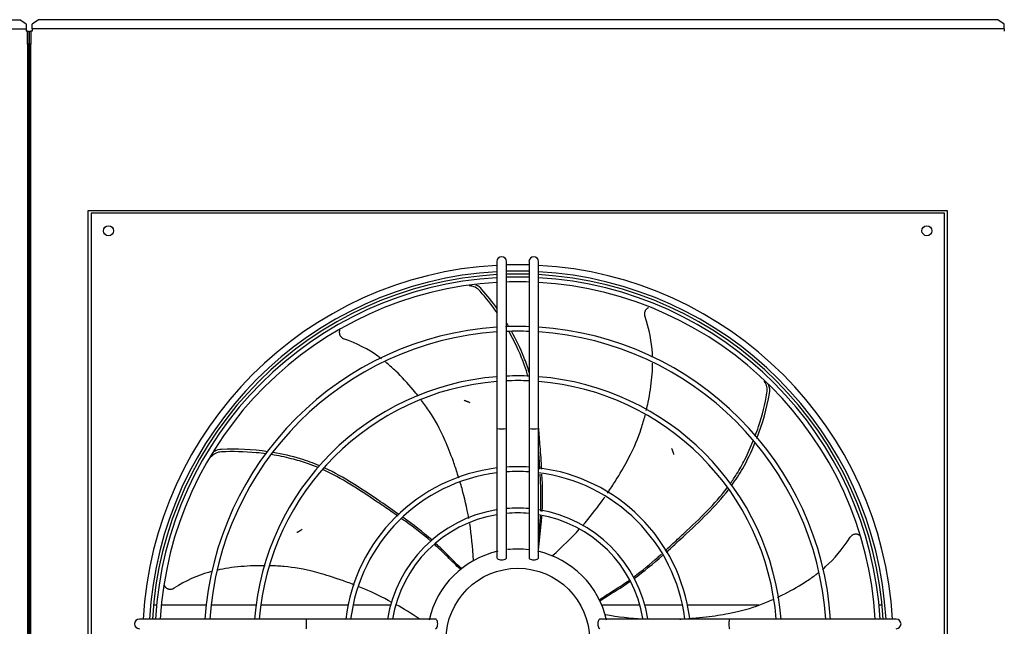
# Model space of a CAD drawing. Units: inches. Extents: x 0 to 16.7, y -1.1 to 10.7.
# Drawn here: x 7.9 to 9, y 9.1 to 9.8 of the extents above; entities that cross this region are included whole.
import ezdxf

# ---------------------------------------------------------------- set-up
doc = ezdxf.new("R2010")
doc.units = ezdxf.units.IN
doc.header["$MEASUREMENT"] = 0
for name, color, linetype in [('0510F-3425_-_PAN', 7, 'Continuous'), ('0510F-3426_-_PAN', 7, 'Continuous'), ('0512P-0623_-_CON', 7, 'Continuous'), ('0719F-3861_-_SPR', 7, 'Continuous'), ('0719F-4757', 7, 'Continuous'), ('Default', 7, 'Continuous'), ('EBM_710', 7, 'Continuous')]:
    doc.layers.add(name, color=color, linetype=linetype)

# ---------------------------------------------------------------- blocks, each defined once
blk = doc.blocks.new('SE3')
at = {"layer": '0510F-3425_-_PAN', "color": 7, "linetype": 'Continuous'}
for p, q in [((7.968, 9.7961), (7.9609, 9.7911)), ((7.9609, 9.7864), (7.9609, 9.7911)), ((9.0361, 9.7961), (7.968, 9.7961)), ((9.0432, 9.7911), (9.0361, 9.7961)), ((9.0432, 9.7864), (9.0432, 9.7911)), ((7.958, 9.7832), (7.9594, 9.7832)), ((7.958, 9.7689), (7.958, 9.7832)), ((7.9609, 9.7832), (7.9594, 9.7832)), ((7.9594, 9.7832), (7.9594, 9.7689)), ((7.9609, 9.786), (7.9609, 9.7864)), ((9.0432, 9.786), (7.9609, 9.786)), ((7.9609, 9.786), (7.9609, 9.7832)), ((9.0432, 9.786), (9.0432, 9.7864)), ((9.0432, 9.786), (9.0432, 9.7832)), ((7.958, 6.9653), (7.958, 9.7689)), ((7.9594, 9.7689), (7.958, 9.7689)), ((7.9594, 6.9653), (7.9594, 9.7689))]:
    blk.add_line(p, q, dxfattribs=at)
at = {"layer": '0510F-3426_-_PAN', "color": 7, "linetype": 'Continuous'}
for p, q in [((6.8117, 9.7961), (7.9471, 9.7961)), ((7.9542, 9.7911), (7.9471, 9.7961)), ((7.9542, 9.7911), (7.9542, 9.7864)), ((6.8045, 9.786), (7.9542, 9.786)), ((7.9542, 9.7864), (7.9542, 9.786)), ((7.9542, 9.786), (7.9542, 9.7832)), ((7.9557, 9.7832), (7.9542, 9.7832)), ((7.9557, 9.7689), (7.9557, 9.7832)), ((7.9557, 9.7832), (7.9571, 9.7832)), ((7.9571, 9.7832), (7.9571, 9.7689)), ((7.9557, 9.7689), (7.9557, 6.9653)), ((7.9571, 9.7689), (7.9557, 9.7689)), ((7.9571, 9.7689), (7.9571, 6.9653))]:
    blk.add_line(p, q, dxfattribs=at)
at = {"layer": '0512P-0623_-_CON', "color": 7, "linetype": 'Continuous'}
for p, q in [((7.958, 9.6987), (7.9571, 9.6987)), ((7.9571, 9.1447), (7.958, 9.1447)), ((8.096, 9.1447), (8.0995, 9.1447)), ((8.1048, 9.1447), (8.1548, 9.1447)), ((8.1602, 9.1447), (8.2102, 9.1447)), ((8.2156, 9.1447), (8.3127, 9.1447)), ((8.3182, 9.1447), (8.3601, 9.1447)), ((8.3657, 9.1447), (8.3662, 9.1447)), ((8.595, 9.1447), (8.6375, 9.1447)), ((8.6431, 9.1447), (8.685, 9.1447)), ((8.6905, 9.1447), (8.7701, 9.1447)), ((8.9037, 9.1447), (8.9072, 9.1447))]:
    blk.add_line(p, q, dxfattribs=at)
at = {"layer": '0719F-3861_-_SPR', "color": 7, "linetype": 'Continuous'}
for p, q in [((7.958, 9.7795), (7.9571, 9.7795)), ((7.958, 9.7367), (7.9571, 9.7367))]:
    blk.add_line(p, q, dxfattribs=at)
at = {"layer": '0719F-4757', "color": 7, "linetype": 'Continuous'}
for p, q in [((7.958, 9.7795), (7.9571, 9.7795)), ((7.958, 9.7367), (7.9571, 9.7367))]:
    blk.add_line(p, q, dxfattribs=at)
at = {"layer": 'EBM_710', "color": 7, "linetype": 'Continuous'}
for p, q in [((8.0235, 8.6276), (8.0235, 9.5837)), ((8.0235, 9.5837), (8.9796, 9.5837)), ((8.0267, 9.5806), (8.0267, 8.6307)), ((8.9765, 9.5806), (8.0267, 9.5806)), ((8.9765, 8.6307), (8.9765, 9.5806)), ((8.9796, 9.5837), (8.9796, 8.6276)), ((8.4784, 9.5269), (8.4784, 9.3412)), ((8.4891, 9.3412), (8.4891, 9.5269)), ((8.5141, 9.5269), (8.5141, 9.3412)), ((8.5248, 9.3412), (8.5248, 9.5269)), ((8.4784, 9.3412), (8.4784, 9.1971)), ((8.4891, 9.1971), (8.4891, 9.3412)), ((8.5141, 9.3412), (8.5141, 9.1971)), ((8.5248, 9.1971), (8.5248, 9.3412)), ((8.266, 9.1288), (8.0803, 9.1288)), ((8.4101, 9.1288), (8.266, 9.1288)), ((8.7372, 9.1288), (8.5931, 9.1288)), ((8.9229, 9.1288), (8.7372, 9.1288))]:
    blk.add_line(p, q, dxfattribs=at)
for centre, radius in [((8.046, 9.5612), 0.00562), ((8.9571, 9.5612), 0.00562), ((8.5016, 9.1056), 0.0798)]:
    blk.add_circle(centre, radius, dxfattribs=at)
for centre, radius, start, end in [((8.4837, 9.5269), 0.00536, 0, 180), ((8.5194, 9.5269), 0.00536, 0, 180), ((8.5016, 9.1056), 0.4177, 93.1858, 176.8142), ((8.5016, 9.1056), 0.4106, 93.2413, 176.7587), ((8.5016, 9.1056), 0.4177, 88.2852, 91.7148), ((8.5016, 9.1056), 0.4106, 88.2553, 91.7447), ((8.5016, 9.1056), 0.4177, 3.1858, 86.8142), ((8.5016, 9.1056), 0.4106, 3.2413, 86.7587), ((8.5016, 9.1056), 0.4074, 93.2661, 176.7339), ((8.5016, 9.1056), 0.404, 93.2937, 176.7063), ((8.5016, 9.1056), 0.3987, 93.338, 176.662), ((8.5016, 9.1056), 0.4074, 88.242, 91.758), ((8.5016, 9.1056), 0.404, 88.2272, 91.7728), ((8.5016, 9.1056), 0.3987, 88.2033, 91.7967), ((8.5016, 9.1056), 0.4074, 3.2661, 86.7339), ((8.5016, 9.1056), 0.404, 3.2937, 86.7063), ((8.5016, 9.1056), 0.3987, 3.338, 86.662), ((8.4476, 9.4843), 0.0154, 38.5001, 90.4298), ((8.4497, 9.4863), 0.0153, 38.0431, 69.6571), ((8.5016, 9.1056), 0.349, 93.8135, 176.1865), ((8.5016, 9.1056), 0.349, 87.9476, 92.2515), ((8.5016, 9.1056), 0.3437, 87.9156, 92.0844), ((8.5016, 9.1056), 0.349, 3.7564, 86.1865), ((8.5016, 9.1056), 0.3437, 93.8731, 176.1269), ((8.5016, 9.1056), 0.3437, 3.8731, 86.1269), ((8.5016, 9.1056), 0.294, 94.5284, 175.4716), ((8.5016, 9.1056), 0.294, 87.361, 92.4365), ((8.5016, 9.1056), 0.2887, 87.4456, 92.4818), ((8.5016, 9.1056), 0.294, 4.5284, 85.4716), ((8.5016, 9.1056), 0.2887, 94.6126, 175.3874), ((8.5016, 9.1056), 0.2887, 4.6126, 85.3874), ((8.764, 9.384), 0.0154, 347.0715, 39.0012), ((8.7668, 9.3835), 0.0153, 346.6145, 24.9977), ((8.1717, 9.3024), 0.0153, 89.4717, 121.0294), ((8.1718, 9.2995), 0.0154, 89.9286, 141.8584), ((8.5016, 9.1056), 0.1929, 96.9121, 173.0879), ((8.5016, 9.1056), 0.1929, 86.2845, 93.7155), ((8.5016, 9.1056), 0.1929, 7.2073, 83.0879), ((8.5016, 9.1056), 0.1875, 97.1105, 172.8895), ((8.5016, 9.1056), 0.1875, 86.1782, 93.8218), ((8.5016, 9.1056), 0.1875, 7.2656, 82.8895), ((8.5016, 9.1056), 0.1468, 85.1145, 94.8855), ((8.5016, 9.1056), 0.1468, 99.434, 170.8996), ((8.5016, 9.1056), 0.1414, 99.5157, 170.5518), ((8.5016, 9.1056), 0.1414, 84.9289, 95.0711), ((8.5016, 9.1056), 0.1468, 9.1808, 80.8996), ((8.5016, 9.1056), 0.1414, 9.6718, 80.5518), ((8.5016, 9.1056), 0.1012, 102.6437, 167.3563), ((8.5016, 9.1056), 0.1012, 82.9075, 96.5586), ((8.5016, 9.1056), 0.1012, 12.6437, 77.3563), ((8.0803, 9.1235), 0.00536, 90, 270), ((8.9229, 9.1235), 0.00536, 0, 90), ((8.9229, 9.1235), 0.00536, 270, 0)]:
    blk.add_arc(centre, radius, start, end, dxfattribs=at)
for centre, major_axis, ratio, start_param, end_param in [((8.4837, 9.3412), (-0.00536, 0), 0.095395, 0, 3.141593), ((8.5194, 9.3412), (-0.00536, 0), 0.095395, 0, 3.141593), ((8.4837, 9.1971), (-0.00536, 0), 0.437409, 0, 3.141593), ((8.5194, 9.1971), (-0.00536, 0), 0.437409, 0, 3.141593), ((8.266, 9.1235), (0, -0.00536), 0.095395, 0, 3.141593), ((8.4101, 9.1235), (0, -0.00536), 0.437409, 0, 3.141593), ((8.5931, 9.1235), (0, 0.00536), 0.437409, 0, 3.141593), ((8.7372, 9.1235), (0, -0.00536), 0.095395, 3.141593, 6.283185)]:
    blk.add_ellipse(centre, major_axis=major_axis, ratio=ratio, start_param=start_param, end_param=end_param, dxfattribs=at)
for points in [[(8.4786, 9.4697), (8.4726, 9.4784), (8.4662, 9.4866), (8.4596, 9.4939)], [(8.4787, 9.4744), (8.4733, 9.482), (8.4676, 9.4892), (8.4617, 9.4957)], [(8.4916, 9.4545), (8.4909, 9.4556), (8.4902, 9.4568), (8.4895, 9.4579)], [(8.7677, 9.33), (8.7741, 9.3465), (8.779, 9.3638), (8.7817, 9.38)], [(8.2234, 9.3152), (8.206, 9.3177), (8.1881, 9.3186), (8.1718, 9.3177)], [(8.5288, 9.2486), (8.5295, 9.2626), (8.5292, 9.2765), (8.5285, 9.2901)], [(8.4062, 9.2166), (8.3958, 9.2257), (8.3848, 9.2341), (8.3739, 9.2419)], [(8.4522, 9.194), (8.4515, 9.2091), (8.45, 9.2228), (8.4481, 9.2352)], [(8.5399, 9.1993), (8.5515, 9.2095), (8.5615, 9.2194), (8.5701, 9.2289)], [(8.6312, 9.1741), (8.6422, 9.1821), (8.6526, 9.1908), (8.6626, 9.1995)], [(8.3918, 9.1291), (8.383, 9.1351), (8.3745, 9.1403), (8.3663, 9.1449)], [(8.5987, 9.1341), (8.6136, 9.1314), (8.6273, 9.1298), (8.6399, 9.129)], [(8.6819, 9.1288), (8.6835, 9.1289), (8.685, 9.129), (8.6866, 9.1291)]]:
    blk.add_open_spline(points, degree=3, dxfattribs=at)
for points, knots in [([(8.6472, 9.4756), (8.6469, 9.4754), (8.6467, 9.4753), (8.6461, 9.475), (8.6458, 9.4748), (8.6453, 9.4744), (8.645, 9.4742), (8.6445, 9.4737), (8.6443, 9.4734), (8.6439, 9.4728), (8.6437, 9.4725), (8.6433, 9.4719), (8.6432, 9.4716), (8.6429, 9.471), (8.6428, 9.4706), (8.6427, 9.47), (8.6426, 9.4696), (8.6425, 9.4689), (8.6425, 9.4686), (8.6426, 9.4676), (8.6427, 9.4669), (8.6429, 9.4663)], [0.319289, 0.319289, 0.319289, 0.319289, 0.375, 0.375, 0.4375, 0.4375, 0.5, 0.5, 0.5625, 0.5625, 0.625, 0.625, 0.6875, 0.6875, 0.75, 0.75, 0.8125, 0.8125, 0.875, 0.875, 1, 1, 1, 1]), ([(8.6517, 9.4203), (8.6517, 9.4217), (8.6516, 9.4231), (8.6508, 9.4376), (8.6482, 9.4508), (8.6429, 9.4663)], [0.7740691, 0.7740691, 0.7740691, 0.7740691, 0.7956481, 0.7956481, 1, 1, 1, 1]), ([(8.3033, 9.4505), (8.3033, 9.4504), (8.3032, 9.4503), (8.3031, 9.4499), (8.303, 9.4496), (8.3029, 9.4489), (8.3029, 9.4486), (8.3029, 9.4479), (8.3029, 9.4475), (8.303, 9.4468), (8.303, 9.4465), (8.3032, 9.4458), (8.3033, 9.4455), (8.3036, 9.4448), (8.3037, 9.4445), (8.3041, 9.4439), (8.3043, 9.4436), (8.3047, 9.4431), (8.3049, 9.4428), (8.3054, 9.4423), (8.3057, 9.4421), (8.3065, 9.4415), (8.3071, 9.4412), (8.3077, 9.441)], [0.2925145, 0.2925145, 0.2925145, 0.2925145, 0.3125, 0.3125, 0.375, 0.375, 0.4375, 0.4375, 0.5, 0.5, 0.5625, 0.5625, 0.625, 0.625, 0.6875, 0.6875, 0.75, 0.75, 0.8125, 0.8125, 0.875, 0.875, 1, 1, 1, 1]), ([(8.5129, 9.3994), (8.5118, 9.4033), (8.5106, 9.4073), (8.5082, 9.4141), (8.5071, 9.4169), (8.5047, 9.4227), (8.5035, 9.4257), (8.499, 9.4355), (8.4954, 9.4425), (8.4915, 9.4494)], [0.6444598, 0.6444598, 0.6444598, 0.6444598, 0.6875, 0.6875, 0.71875, 0.71875, 0.75, 0.75, 0.8244103, 0.8244103, 0.8244103, 0.8244103]), ([(8.5143, 9.4034), (8.5126, 9.4091), (8.5074, 9.4242), (8.4999, 9.4398), (8.4945, 9.4494)], [0.6566854, 0.6566854, 0.6566854, 0.6566854, 0.7180139, 0.820151, 0.820151, 0.820151, 0.820151]), ([(8.3498, 9.4187), (8.3485, 9.4197), (8.3471, 9.4207), (8.3351, 9.4292), (8.3231, 9.4355), (8.3077, 9.441)], [0.7698863, 0.7698863, 0.7698863, 0.7698863, 0.7956481, 0.7956481, 1, 1, 1, 1]), ([(8.391, 9.3769), (8.3891, 9.3793), (8.3872, 9.3817), (8.3789, 9.3916), (8.3724, 9.3986), (8.3626, 9.408), (8.3593, 9.411), (8.3554, 9.4142), (8.3549, 9.4147), (8.3543, 9.4151)], [0.4858847, 0.4858847, 0.4858847, 0.4858847, 0.5273091, 0.5273091, 0.6614786, 0.6614786, 0.7285633, 0.7285633, 0.7395906, 0.7395906, 0.7395906, 0.7395906]), ([(8.6447, 9.3612), (8.6454, 9.3642), (8.6461, 9.3672), (8.6487, 9.3798), (8.6501, 9.3893), (8.6513, 9.4028), (8.6516, 9.4072), (8.6517, 9.4123), (8.6517, 9.4131), (8.6517, 9.4138)], [0.485478, 0.485478, 0.485478, 0.485478, 0.5273091, 0.5273091, 0.6614786, 0.6614786, 0.7285633, 0.7285633, 0.7402067, 0.7402067, 0.7402067, 0.7402067]), ([(8.4361, 9.2857), (8.4356, 9.2872), (8.4351, 9.2887), (8.433, 9.2952), (8.4315, 9.2999), (8.4268, 9.3131), (8.4237, 9.3207), (8.4149, 9.341), (8.4092, 9.351), (8.4019, 9.362), (8.4005, 9.3641), (8.3975, 9.3683), (8.396, 9.3703), (8.3943, 9.3726), (8.3941, 9.3729), (8.3938, 9.3732)], [0.1486657, 0.1486657, 0.1486657, 0.1486657, 0.1583429, 0.1583429, 0.1918852, 0.1918852, 0.25897, 0.25897, 0.3931395, 0.3931395, 0.4266819, 0.4266819, 0.4602243, 0.4602243, 0.4651986, 0.4651986, 0.4651986, 0.4651986]), ([(8.4418, 9.3725), (8.4421, 9.3724), (8.4423, 9.3723), (8.4429, 9.3721), (8.4431, 9.372), (8.4435, 9.3718), (8.4437, 9.3718), (8.4439, 9.3717), (8.444, 9.3717), (8.4442, 9.3717), (8.4442, 9.3717), (8.4443, 9.3716), (8.4443, 9.3716), (8.4443, 9.3716), (8.4444, 9.3716), (8.4445, 9.3715), (8.4448, 9.3714), (8.4449, 9.3714), (8.4452, 9.3713), (8.4453, 9.3712), (8.4456, 9.3711), (8.4458, 9.3711), (8.446, 9.371), (8.4461, 9.3709), (8.4462, 9.3708), (8.4462, 9.3708), (8.4462, 9.3708), (8.4462, 9.3708), (8.4463, 9.3708), (8.4463, 9.3708), (8.4463, 9.3708), (8.4464, 9.3707), (8.4465, 9.3707), (8.4471, 9.3705), (8.4477, 9.3703), (8.4483, 9.3701)], [0, 0, 0, 0, 0.125, 0.125, 0.25, 0.25, 0.3125, 0.3125, 0.34375, 0.359375, 0.367187, 0.367187, 0.371094, 0.371094, 0.375, 0.4375, 0.4375, 0.5, 0.5, 0.5625, 0.5625, 0.625, 0.625, 0.6875, 0.6875, 0.695312, 0.695312, 0.699219, 0.699219, 0.703125, 0.703125, 0.71875, 0.75, 0.75, 1, 1, 1, 1]), ([(8.7658, 9.3324), (8.7671, 9.3359), (8.7684, 9.3395), (8.7738, 9.3557), (8.777, 9.3685), (8.779, 9.3806)], [0.8395427, 0.8395427, 0.8395427, 0.8395427, 0.875, 0.875, 1, 1, 1, 1]), ([(8.6016, 9.2692), (8.6024, 9.2705), (8.6033, 9.2717), (8.607, 9.2774), (8.6097, 9.2816), (8.6171, 9.2935), (8.6212, 9.3006), (8.6315, 9.3202), (8.6358, 9.3308), (8.6399, 9.3434), (8.6406, 9.3458), (8.642, 9.3508), (8.6427, 9.3532), (8.6434, 9.3558), (8.6434, 9.356), (8.6435, 9.3562)], [0.1486684, 0.1486684, 0.1486684, 0.1486684, 0.1583429, 0.1583429, 0.1918852, 0.1918852, 0.25897, 0.25897, 0.3931395, 0.3931395, 0.4266819, 0.4266819, 0.4602243, 0.4602243, 0.4625273, 0.4625273, 0.4625273, 0.4625273]), ([(8.5283, 9.2956), (8.5278, 9.3043), (8.5266, 9.3199), (8.5255, 9.3347), (8.5249, 9.3413)], [0.2825393, 0.2825393, 0.2825393, 0.2825393, 0.3647524, 0.4332923, 0.4332923, 0.4332923, 0.4332923]), ([(8.6729, 9.3187), (8.673, 9.3185), (8.6731, 9.3182), (8.6733, 9.3177), (8.6734, 9.3174), (8.6735, 9.317), (8.6736, 9.3169), (8.6737, 9.3166), (8.6737, 9.3165), (8.6738, 9.3164), (8.6738, 9.3163), (8.6738, 9.3163), (8.6738, 9.3163), (8.6738, 9.3163), (8.6739, 9.3162), (8.6739, 9.316), (8.674, 9.3158), (8.674, 9.3156), (8.6741, 9.3153), (8.6742, 9.3152), (8.6743, 9.3149), (8.6743, 9.3148), (8.6744, 9.3145), (8.6744, 9.3144), (8.6744, 9.3143), (8.6744, 9.3143), (8.6744, 9.3142), (8.6744, 9.3142), (8.6744, 9.3142), (8.6744, 9.3142), (8.6744, 9.3142), (8.6744, 9.3141), (8.6745, 9.314), (8.6747, 9.3134), (8.6749, 9.3128), (8.6751, 9.3122)], [0, 0, 0, 0, 0.125, 0.125, 0.25, 0.25, 0.3125, 0.3125, 0.34375, 0.359375, 0.367187, 0.367187, 0.371094, 0.371094, 0.375, 0.4375, 0.4375, 0.5, 0.5, 0.5625, 0.5625, 0.625, 0.625, 0.6875, 0.6875, 0.695312, 0.695312, 0.699219, 0.699219, 0.703125, 0.703125, 0.71875, 0.75, 0.75, 1, 1, 1, 1]), ([(8.7381, 9.2797), (8.7406, 9.2831), (8.7429, 9.2866), (8.7468, 9.2928), (8.7484, 9.2954), (8.7515, 9.3009), (8.753, 9.3037), (8.7578, 9.3132), (8.7609, 9.3202), (8.7638, 9.3273)], [0.6431812, 0.6431812, 0.6431812, 0.6431812, 0.6875, 0.6875, 0.71875, 0.71875, 0.75, 0.75, 0.8224824, 0.8224824, 0.8224824, 0.8224824]), ([(8.7398, 9.2778), (8.7441, 9.2837), (8.7535, 9.298), (8.7616, 9.3149), (8.7656, 9.3248)], [0.6412808, 0.6412808, 0.6412808, 0.6412808, 0.7180139, 0.8176482, 0.8176482, 0.8176482, 0.8176482]), ([(8.2217, 9.3128), (8.218, 9.3133), (8.2142, 9.3137), (8.1972, 9.3153), (8.1841, 9.3156), (8.1718, 9.3149)], [0.8396443, 0.8396443, 0.8396443, 0.8396443, 0.875, 0.875, 1, 1, 1, 1]), ([(8.2792, 9.2976), (8.2754, 9.2992), (8.2714, 9.3007), (8.2645, 9.3031), (8.2616, 9.304), (8.2556, 9.3058), (8.2526, 9.3066), (8.2424, 9.3092), (8.235, 9.3107), (8.2275, 9.3119)], [0.6435862, 0.6435862, 0.6435862, 0.6435862, 0.6875, 0.6875, 0.71875, 0.71875, 0.75, 0.75, 0.8212708, 0.8212708, 0.8212708, 0.8212708]), ([(8.281, 9.2995), (8.2742, 9.3024), (8.2581, 9.3083), (8.2397, 9.3125), (8.2292, 9.3143)], [0.6403254, 0.6403254, 0.6403254, 0.6403254, 0.7180139, 0.8175763, 0.8175763, 0.8175763, 0.8175763]), ([(8.5262, 9.2958), (8.526, 9.2989), (8.5258, 9.302), (8.5254, 9.3082), (8.5251, 9.3113), (8.5249, 9.3144)], [0.28306188, 0.28306188, 0.28306188, 0.28306188, 0.3125, 0.3125, 0.34275497, 0.34275497, 0.34275497, 0.34275497]), ([(8.3697, 9.2449), (8.3626, 9.25), (8.3338, 9.2697), (8.3085, 9.2869), (8.2868, 9.2969)], [0.2826246, 0.2826246, 0.2826246, 0.2826246, 0.3647524, 0.6179139, 0.6179139, 0.6179139, 0.6179139]), ([(8.3682, 9.2435), (8.3657, 9.2452), (8.3632, 9.247), (8.3553, 9.2524), (8.35, 9.256), (8.3345, 9.2665), (8.3247, 9.2731), (8.3051, 9.285), (8.2955, 9.2903), (8.2852, 9.2949)], [0.2831236, 0.2831236, 0.2831236, 0.2831236, 0.3125, 0.3125, 0.375, 0.375, 0.5, 0.5, 0.6202307, 0.6202307, 0.6202307, 0.6202307]), ([(8.5271, 9.2489), (8.5276, 9.2611), (8.5274, 9.2733), (8.5267, 9.287), (8.5266, 9.2886), (8.5265, 9.2903)], [0.1380889, 0.1380889, 0.1380889, 0.1380889, 0.25, 0.25, 0.2657487, 0.2657487, 0.2657487, 0.2657487]), ([(8.4471, 9.2407), (8.445, 9.253), (8.4423, 9.2641), (8.4388, 9.2767), (8.4381, 9.2792), (8.4373, 9.2816)], [0.06595914, 0.06595914, 0.06595914, 0.06595914, 0.12480049, 0.12480049, 0.13996587, 0.13996587, 0.13996587, 0.13996587]), ([(8.6656, 9.2049), (8.6679, 9.207), (8.6702, 9.2091), (8.6772, 9.2156), (8.6819, 9.22), (8.6956, 9.2327), (8.7042, 9.2409), (8.7203, 9.2574), (8.7278, 9.2659), (8.7348, 9.275)], [0.2830073, 0.2830073, 0.2830073, 0.2830073, 0.3125, 0.3125, 0.375, 0.375, 0.5, 0.5, 0.6228834, 0.6228834, 0.6228834, 0.6228834]), ([(8.5735, 9.2327), (8.5817, 9.242), (8.5886, 9.2509), (8.596, 9.2611), (8.5973, 9.263), (8.5986, 9.2648)], [0.06659117, 0.06659117, 0.06659117, 0.06659117, 0.12480049, 0.12480049, 0.1379781, 0.1379781, 0.1379781, 0.1379781]), ([(8.6667, 9.2032), (8.6732, 9.209), (8.699, 9.2329), (8.7215, 9.2538), (8.7362, 9.2729)], [0.2824612, 0.2824612, 0.2824612, 0.2824612, 0.3647524, 0.6200012, 0.6200012, 0.6200012, 0.6200012]), ([(8.4047, 9.2157), (8.3957, 9.2234), (8.3863, 9.2306), (8.3753, 9.2384), (8.3738, 9.2395), (8.3723, 9.2406)], [0.1413656, 0.1413656, 0.1413656, 0.1413656, 0.25, 0.25, 0.2674714, 0.2674714, 0.2674714, 0.2674714]), ([(8.5247, 9.2059), (8.5253, 9.215), (8.5273, 9.2277), (8.5283, 9.2405), (8.5285, 9.2435)], [0.0056296, 0.0056296, 0.0056296, 0.0056296, 0.0953564, 0.1223752, 0.1223752, 0.1223752, 0.1223752]), ([(8.5248, 9.2208), (8.5249, 9.222), (8.5251, 9.2231), (8.5256, 9.2276), (8.5259, 9.231), (8.5265, 9.2375), (8.5267, 9.2406), (8.5269, 9.2437)], [0.05204573, 0.05204573, 0.05204573, 0.05204573, 0.0625, 0.0625, 0.09375, 0.09375, 0.12209359, 0.12209359, 0.12209359, 0.12209359]), ([(8.2557, 9.2252), (8.2559, 9.2254), (8.2562, 9.2255), (8.2567, 9.2258), (8.2569, 9.226), (8.2573, 9.2262), (8.2574, 9.2263), (8.2576, 9.2264), (8.2577, 9.2265), (8.2578, 9.2266), (8.2578, 9.2266), (8.2579, 9.2267), (8.2579, 9.2267), (8.2579, 9.2267), (8.258, 9.2267), (8.2581, 9.2268), (8.2584, 9.2269), (8.2585, 9.227), (8.2588, 9.2272), (8.2589, 9.2272), (8.2591, 9.2274), (8.2593, 9.2275), (8.2595, 9.2276), (8.2596, 9.2277), (8.2597, 9.2277), (8.2597, 9.2277), (8.2598, 9.2277), (8.2598, 9.2277), (8.2598, 9.2277), (8.2598, 9.2277), (8.2598, 9.2277), (8.2599, 9.2278), (8.26, 9.2278), (8.2606, 9.2282), (8.2611, 9.2285), (8.2616, 9.2288)], [0, 0, 0, 0, 0.125, 0.125, 0.25, 0.25, 0.3125, 0.3125, 0.34375, 0.359375, 0.367187, 0.367187, 0.371094, 0.371094, 0.375, 0.4375, 0.4375, 0.5, 0.5, 0.5625, 0.5625, 0.625, 0.625, 0.6875, 0.6875, 0.695312, 0.695312, 0.699219, 0.699219, 0.703125, 0.703125, 0.71875, 0.75, 0.75, 1, 1, 1, 1]), ([(8.8409, 9.1842), (8.842, 9.1852), (8.8432, 9.1862), (8.8541, 9.196), (8.8629, 9.2062), (8.8716, 9.22)], [0.7715325, 0.7715325, 0.7715325, 0.7715325, 0.7956481, 0.7956481, 1, 1, 1, 1]), ([(8.8824, 9.2219), (8.8822, 9.2221), (8.8819, 9.2222), (8.8814, 9.2225), (8.8811, 9.2227), (8.8805, 9.2229), (8.8801, 9.223), (8.8795, 9.2232), (8.8791, 9.2233), (8.8784, 9.2233), (8.8781, 9.2234), (8.8774, 9.2233), (8.877, 9.2233), (8.8764, 9.2232), (8.876, 9.2231), (8.8753, 9.2229), (8.875, 9.2228), (8.8744, 9.2225), (8.8741, 9.2223), (8.8735, 9.222), (8.8732, 9.2217), (8.8725, 9.2211), (8.872, 9.2206), (8.8716, 9.22)], [0.2622788, 0.2622788, 0.2622788, 0.2622788, 0.3125, 0.3125, 0.375, 0.375, 0.4375, 0.4375, 0.5, 0.5, 0.5625, 0.5625, 0.625, 0.625, 0.6875, 0.6875, 0.75, 0.75, 0.8125, 0.8125, 0.875, 0.875, 1, 1, 1, 1]), ([(8.4378, 9.1843), (8.4331, 9.1885), (8.4284, 9.1932), (8.4212, 9.2004), (8.4187, 9.2028), (8.4139, 9.2074), (8.4115, 9.2096), (8.4091, 9.2118)], [0, 0, 0, 0, 0.0625, 0.0625, 0.09375, 0.09375, 0.1233582, 0.1233582, 0.1233582, 0.1233582]), ([(8.4389, 9.1851), (8.4317, 9.1915), (8.4226, 9.2015), (8.4127, 9.2107), (8.4105, 9.2128)], [0, 0, 0, 0, 0.0953564, 0.1229955, 0.1229955, 0.1229955, 0.1229955]), ([(8.6305, 9.1757), (8.64, 9.1827), (8.6491, 9.1903), (8.659, 9.199), (8.6603, 9.2001), (8.6615, 9.2013)], [0.1416271, 0.1416271, 0.1416271, 0.1416271, 0.25, 0.25, 0.2656376, 0.2656376, 0.2656376, 0.2656376]), ([(8.2204, 9.1883), (8.2173, 9.1883), (8.2143, 9.1883), (8.2015, 9.188), (8.192, 9.1873), (8.1785, 9.1855), (8.1742, 9.1848), (8.1691, 9.1837), (8.1684, 9.1836), (8.1676, 9.1834)], [0.4865718, 0.4865718, 0.4865718, 0.4865718, 0.5273091, 0.5273091, 0.6614786, 0.6614786, 0.7285633, 0.7285633, 0.7406635, 0.7406635, 0.7406635, 0.7406635]), ([(8.3199, 9.1667), (8.3185, 9.1673), (8.317, 9.1678), (8.3107, 9.1702), (8.306, 9.1719), (8.2928, 9.1765), (8.2849, 9.1789), (8.2635, 9.1846), (8.2522, 9.1864), (8.239, 9.1876), (8.2365, 9.1877), (8.2314, 9.188), (8.2288, 9.1881), (8.2261, 9.1882), (8.2259, 9.1882), (8.2257, 9.1882)], [0.1486677, 0.1486677, 0.1486677, 0.1486677, 0.1583429, 0.1583429, 0.1918852, 0.1918852, 0.25897, 0.25897, 0.3931395, 0.3931395, 0.4266819, 0.4266819, 0.4602243, 0.4602243, 0.4629542, 0.4629542, 0.4629542, 0.4629542]), ([(8.1616, 9.182), (8.1602, 9.1816), (8.1588, 9.1813), (8.1448, 9.1772), (8.1325, 9.1718), (8.1186, 9.1632)], [0.7729114, 0.7729114, 0.7729114, 0.7729114, 0.7956481, 0.7956481, 1, 1, 1, 1]), ([(8.7906, 9.153), (8.7934, 9.1544), (8.7962, 9.1557), (8.8077, 9.1616), (8.8159, 9.1664), (8.8273, 9.1739), (8.8309, 9.1764), (8.8353, 9.1797), (8.8362, 9.1804), (8.8371, 9.1811)], [0.4853544, 0.4853544, 0.4853544, 0.4853544, 0.5273091, 0.5273091, 0.6614786, 0.6614786, 0.7285633, 0.7285633, 0.7460471, 0.7460471, 0.7460471, 0.7460471]), ([(8.1078, 9.1666), (8.1079, 9.1665), (8.1079, 9.1664), (8.1081, 9.166), (8.1083, 9.1657), (8.1087, 9.1651), (8.1089, 9.1648), (8.1093, 9.1643), (8.1096, 9.1641), (8.1101, 9.1637), (8.1104, 9.1635), (8.111, 9.1631), (8.1113, 9.1629), (8.1119, 9.1626), (8.1123, 9.1625), (8.1129, 9.1623), (8.1133, 9.1622), (8.114, 9.1621), (8.1143, 9.1621), (8.115, 9.1621), (8.1154, 9.1621), (8.116, 9.1622), (8.1164, 9.1623), (8.1174, 9.1625), (8.118, 9.1628), (8.1186, 9.1632)], [0.2263999, 0.2263999, 0.2263999, 0.2263999, 0.25, 0.25, 0.3125, 0.3125, 0.375, 0.375, 0.4375, 0.4375, 0.5, 0.5, 0.5625, 0.5625, 0.625, 0.625, 0.6875, 0.6875, 0.75, 0.75, 0.8125, 0.8125, 0.875, 0.875, 1, 1, 1, 1]), ([(8.3615, 9.1475), (8.3507, 9.1534), (8.3406, 9.1582), (8.3287, 9.1632), (8.3263, 9.1642), (8.3239, 9.1651)], [0.06686747, 0.06686747, 0.06686747, 0.06686747, 0.12480049, 0.12480049, 0.13994823, 0.13994823, 0.13994823, 0.13994823]), ([(8.5924, 9.1503), (8.5976, 9.154), (8.6033, 9.1575), (8.6119, 9.1629), (8.6148, 9.1648), (8.6204, 9.1685), (8.6231, 9.1704), (8.6258, 9.1723)], [0, 0, 0, 0, 0.0625, 0.0625, 0.09375, 0.09375, 0.1239907, 0.1239907, 0.1239907, 0.1239907]), ([(8.593, 9.1491), (8.6008, 9.1546), (8.6127, 9.1614), (8.6239, 9.169), (8.6265, 9.1707)], [0, 0, 0, 0, 0.0953564, 0.1235566, 0.1235566, 0.1235566, 0.1235566]), ([(8.6918, 9.1294), (8.6933, 9.1296), (8.6949, 9.1297), (8.7016, 9.1303), (8.7066, 9.1308), (8.7205, 9.1324), (8.7286, 9.1337), (8.7503, 9.1378), (8.7614, 9.1411), (8.7737, 9.1457), (8.7761, 9.1467), (8.7808, 9.1487), (8.7831, 9.1497), (8.7855, 9.1507), (8.7856, 9.1508), (8.7856, 9.1508)], [0.1486758, 0.1486758, 0.1486758, 0.1486758, 0.1583429, 0.1583429, 0.1918852, 0.1918852, 0.25897, 0.25897, 0.3931395, 0.3931395, 0.4266819, 0.4266819, 0.4602243, 0.4602243, 0.461225, 0.461225, 0.461225, 0.461225])]:
    blk.add_open_spline(points, degree=3, knots=knots, dxfattribs=at)

msp = doc.modelspace()

# ---------------------------------------------------------------- block references
at = {"layer": 'Default'}
msp.add_blockref('SE3', (0, 0), dxfattribs=at)

doc.saveas('drawing.dxf')
